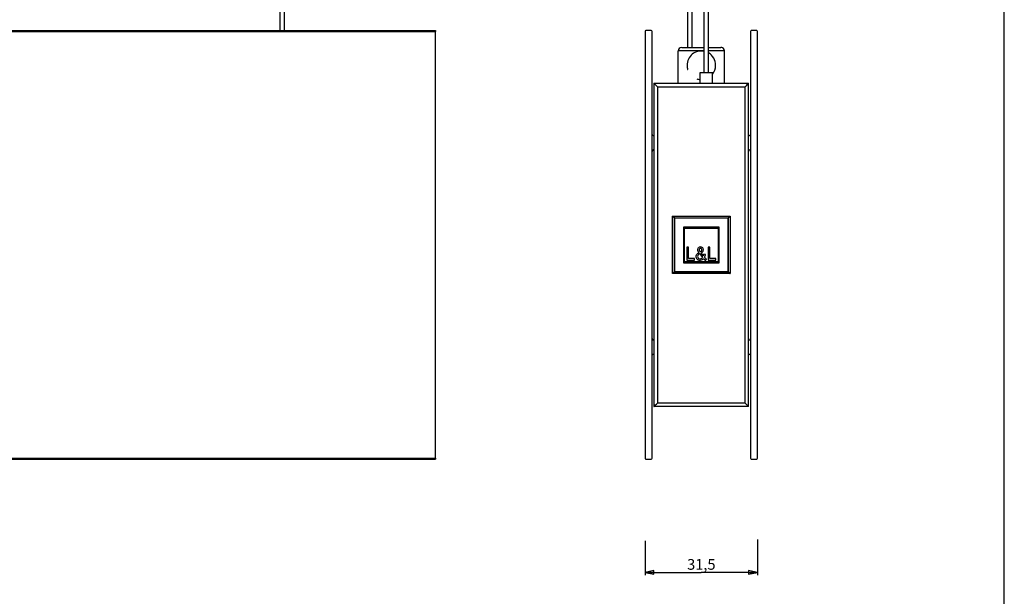
# Model space of a CAD drawing. Units: millimetres. Extents: x 0 to 841, y 0 to 594.
# Drawn here: x 565 to 841, y 287 to 449 of the extents above; entities that cross this region are included whole.
import ezdxf

# ---------------------------------------------------------------- set-up
doc = ezdxf.new("R2010")
doc.units = ezdxf.units.MM
doc.header["$LTSCALE"] = 46.255
doc.layers.get('0').update_dxf_attribs({"linetype": 'CONTINUOUS'})
doc.layers.add('7_ALL_FEATURES', color=7, linetype='CONTINUOUS')
doc.styles.get("Standard").update_dxf_attribs({"font": 'arial.ttf'})
doc.dimstyles.new('DIMSTYLE_1', dxfattribs={"dimtxt": 3, "dimasz": 2.5, "dimexe": 0.75, "dimexo": 0.75, "dimgap": 0.75, "dimtad": 1, "dimtxsty": 'STANDARD', "dimblk": 'CLOSED', "dimblk1": 'CLOSED', "dimblk2": 'CLOSED', "dimcen": 0.09, "dimazin": 2, "dimtp": 0.3, "dimtm": 0.3, "dimtfac": 1, "dimtofl": 0, "dimtmove": 0, "dimatfit": 3, "dimldrblk": 'CLOSED', "dimfxl": 1, "dimtolj": 1, "dimarcsym": 0})

# ---------------------------------------------------------------- blocks, each defined once
blk = doc.blocks.new('_CLOSED')
at = {"color": 0, "linetype": 'ByBlock'}
for p, q in [((0, 0), (-1, 0.2)), ((-1, 0.2), (-1, -0.2)), ((-1, -0.2), (0, 0)), ((-1, 0), (0, 0))]:
    blk.add_line(p, q, dxfattribs=at)
blk = doc.blocks.new('*D3')
at = {"color": 2, "linetype": 'Continuous'}
for p, q in [((740.417904, 302.673655), (740.417904, 293.068204)), ((771.917904, 303.01261), (771.917904, 293.068204)), ((740.417904, 293.818204), (756.167904, 293.818204)), ((771.917904, 293.818204), (756.167904, 293.818204))]:
    blk.add_line(p, q, dxfattribs=at)
at = {"color": 2, "linetype": 'Continuous', "xscale": 2.5, "yscale": 2.5, "zscale": 2.5, "rotation": 180}
blk.add_blockref('_CLOSED', (740.417904, 293.818204), dxfattribs=at)
at = {"color": 2, "linetype": 'Continuous', "xscale": 2.5, "yscale": 2.5, "zscale": 2.5}
blk.add_blockref('_CLOSED', (771.917904, 293.818204), dxfattribs=at)
at = {"color": 2, "linetype": 'Continuous', "insert": (756.167904, 297.568204), "char_height": 3, "width": 8.152416, "attachment_point": 2, "line_spacing_factor": 0.9}
blk.add_mtext('31,5', dxfattribs=at)

msp = doc.modelspace()

# ---------------------------------------------------------------- linework, layer by layer
at = {"color": 7, "linetype": 'Continuous'}
msp.add_line((841, 0), (841, 594), dxfattribs=at)
at = {"color": 2, "linetype": 'Continuous'}
for start, end in [(78.45483, 180.0005), (0.00087, 59.99378), (320.80653, 0.00072)]:
    msp.add_arc((756.168, 435.845), 4, start, end, dxfattribs=at)
for points, knots in [([(752.168, 435.845), (752.168, 435.632), (752.202, 435.225), (752.289, 434.852), (752.344, 434.671), (752.348, 434.658)], [0, 0, 0, 0, 0.48, 0.96, 1, 1, 1, 1]), ([(754.956, 432.033), (755.051, 432.002), (755.322, 431.927), (755.642, 431.874), (755.854, 431.857), (755.868, 431.856)], [0, 0, 0, 0, 0.3530349, 0.9582375, 1, 1, 1, 1])]:
    msp.add_open_spline(points, degree=3, knots=knots, dxfattribs=at)
at = {"layer": '7_ALL_FEATURES', "color": 7, "linetype": 'Continuous'}
for p, q in [((638.267, 445.545), (638.267, 471.845)), ((639.467, 445.545), (639.467, 471.845)), ((756.968, 433.845), (756.968, 471.845)), ((758.168, 433.845), (758.168, 471.845)), ((752.368, 440.845), (752.368, 456.545)), ((753.568, 440.845), (753.568, 456.545)), ((61.767, 445.545), (681.767, 445.545)), ((681.767, 445.545), (681.767, 445.295)), ((681.767, 325.795), (681.767, 445.295)), ((740.418, 445.295), (740.418, 325.795)), ((742.168, 445.545), (740.668, 445.545)), ((742.418, 325.795), (742.418, 445.295)), ((769.918, 445.295), (769.918, 325.795)), ((771.668, 445.545), (770.168, 445.545)), ((771.918, 325.795), (771.918, 445.295)), ((749.669, 430.845), (749.669, 439.845)), ((750.669, 440.845), (756.968, 440.845)), ((758.168, 440.845), (761.667, 440.845)), ((762.667, 430.845), (762.667, 439.845)), ((755.868, 433.845), (756.968, 433.845)), ((755.868, 430.845), (755.868, 433.845)), ((756.968, 433.845), (757.016, 433.845)), ((757.016, 433.845), (757.568, 433.845)), ((757.568, 433.845), (758.12, 433.845)), ((758.12, 433.845), (758.168, 433.845)), ((758.168, 433.845), (759.268, 433.845)), ((759.268, 430.845), (759.268, 433.845)), ((742.918, 430.845), (742.918, 340.245)), ((742.918, 430.845), (769.418, 430.845)), ((742.918, 430.845), (743.918, 429.845)), ((769.418, 430.845), (768.418, 429.845)), ((769.418, 340.245), (769.418, 430.845)), ((742.668, 416.195), (742.918, 416.195)), ((769.418, 416.195), (769.668, 416.195)), ((748.615, 393.098), (748.115, 393.597)), ((748.615, 393.098), (748.668, 393.045)), ((763.668, 393.045), (748.668, 393.045)), ((748.668, 393.045), (748.668, 378.045)), ((763.721, 393.098), (763.668, 393.045)), ((763.668, 378.045), (763.668, 393.045)), ((763.721, 393.098), (764.221, 393.597)), ((761.168, 390.545), (751.168, 390.545)), ((751.168, 390.545), (751.168, 380.545)), ((751.441, 380.817), (751.441, 390.272)), ((751.441, 390.272), (760.895, 390.272)), ((760.895, 390.272), (760.895, 380.817)), ((761.168, 380.545), (761.168, 390.545)), ((752.077, 384.908), (752.077, 381.272)), ((752.541, 384.908), (752.077, 384.908)), ((752.541, 381.701), (752.541, 384.908)), ((756.746, 382.478), (756.115, 383.308)), ((758.531, 384.908), (758.068, 384.908)), ((758.068, 384.908), (758.068, 381.272)), ((758.531, 381.701), (758.531, 384.908)), ((751.168, 380.545), (761.168, 380.545)), ((760.895, 380.817), (751.441, 380.817)), ((752.077, 381.272), (754.268, 381.272)), ((754.268, 381.701), (752.541, 381.701)), ((754.268, 381.272), (754.268, 381.701)), ((755.71, 383.069), (756.499, 382.054)), ((757.36, 382.885), (756.912, 382.979)), ((757.307, 381.188), (757.597, 381.543)), ((758.068, 381.272), (760.259, 381.272)), ((760.259, 381.701), (758.531, 381.701)), ((760.259, 381.272), (760.259, 381.701)), ((748.615, 377.992), (748.115, 377.492)), ((748.615, 377.992), (748.668, 378.045)), ((748.668, 378.045), (763.668, 378.045)), ((763.721, 377.992), (763.668, 378.045)), ((763.721, 377.992), (764.221, 377.492)), ((742.918, 354.895), (742.668, 354.895)), ((769.668, 354.895), (769.418, 354.895)), ((742.918, 340.245), (743.918, 341.245)), ((769.418, 340.245), (742.918, 340.245)), ((769.418, 340.245), (768.418, 341.245)), ((61.767, 325.545), (681.767, 325.545)), ((681.767, 325.795), (681.767, 325.545)), ((740.668, 325.545), (742.168, 325.545)), ((770.168, 325.545), (771.668, 325.545))]:
    msp.add_line(p, q, dxfattribs=at)
at = {"layer": '7_ALL_FEATURES', "color": 9, "linetype": 'Continuous'}
for p, q in [((61.767, 445.295), (681.767, 445.295)), ((756.968, 439.845), (749.669, 439.845)), ((749.669, 439.845), (749.669, 439.845)), ((749.669, 430.845), (749.669, 439.845)), ((762.667, 439.845), (758.168, 439.845)), ((762.667, 439.845), (762.667, 439.845)), ((762.667, 430.845), (762.667, 439.845)), ((743.918, 429.845), (743.918, 341.245)), ((743.918, 429.845), (768.418, 429.845)), ((768.418, 341.245), (768.418, 429.845)), ((748.115, 377.492), (748.115, 393.597)), ((748.115, 393.597), (764.221, 393.597)), ((748.615, 377.992), (748.615, 393.098)), ((748.615, 393.098), (763.721, 393.098)), ((763.721, 393.098), (763.721, 377.992)), ((764.221, 393.597), (764.221, 377.492)), ((763.721, 377.992), (748.615, 377.992)), ((764.221, 377.492), (748.115, 377.492)), ((768.418, 341.245), (743.918, 341.245)), ((61.767, 325.795), (681.767, 325.795))]:
    msp.add_line(p, q, dxfattribs=at)
at = {"layer": '7_ALL_FEATURES', "color": 7, "linetype": 'Continuous'}
for points in [[(742.918, 430.845), (742.946, 430.816), (743.035, 430.728), (743.182, 430.58), (743.384, 430.379), (743.63, 430.133), (743.918, 429.845)], [(769.418, 430.845), (769.39, 430.816), (769.301, 430.728), (769.153, 430.58), (768.952, 430.379), (768.706, 430.133), (768.418, 429.845)], [(748.615, 393.098), (748.589, 393.124), (748.52, 393.193), (748.413, 393.299), (748.276, 393.436), (748.115, 393.597)], [(763.721, 393.098), (763.747, 393.124), (763.816, 393.193), (763.923, 393.299), (764.059, 393.436), (764.221, 393.597)], [(748.615, 377.992), (748.589, 377.966), (748.52, 377.897), (748.413, 377.79), (748.276, 377.653), (748.115, 377.492)], [(763.721, 377.992), (763.747, 377.966), (763.816, 377.897), (763.923, 377.79), (764.059, 377.653), (764.221, 377.492)], [(742.918, 340.245), (742.946, 340.273), (743.035, 340.362), (743.182, 340.509), (743.384, 340.711), (743.63, 340.957), (743.918, 341.245)], [(769.418, 340.245), (769.39, 340.273), (769.301, 340.362), (769.153, 340.509), (768.952, 340.711), (768.706, 340.957), (768.418, 341.245)]]:
    msp.add_lwpolyline(points, dxfattribs=at)
for centre, radius, start, end in [((740.668, 445.295), 0.25, 90, 180), ((742.168, 445.295), 0.25, 0, 90), ((770.168, 445.295), 0.25, 90, 180), ((771.668, 445.295), 0.25, 0, 90), ((750.669, 439.845), 1, 90.00057, 179.99943), ((761.667, 439.845), 1, 0.00057, 89.99943), ((742.668, 416.445), 0.25, 180, 270), ((769.668, 416.445), 0.25, 270, 360), ((742.918, 411.745), 0.5, 90, 180), ((769.418, 411.745), 0.5, 0, 90), ((756.16, 381.833), 1.67, 113.7419, 140.5358), ((755.867, 384.157), 0.775, 145.22776, 196.76698), ((756.894, 384.654), 1.91, 202.14153, 222.57448), ((755.945, 384.097), 0.873, 28.04858, 144.87382), ((755.936, 384.196), 0.404, 9.90798, 206.46314), ((759.101, 386.374), 4.242, 213.77013, 220.89508), ((754.927, 385.189), 1.863, 301.27894, 313.0974), ((755.419, 384.659), 1.52, 297.26197, 324.76386), ((755.817, 384.186), 0.523, 316.97168, 8.79367), ((755.997, 384.197), 0.782, 327.95332, 23.38268), ((755.724, 382.281), 1.068, 174.71759, 265.41516), ((755.557, 382.313), 0.9, 139.7481, 175.75641), ((755.799, 382.288), 0.679, 134.33622, 220.96743), ((755.748, 382.169), 0.564, 215.26093, 272.02215), ((756.73, 381.338), 2.008, 120.52216, 134.39717), ((755.748, 382.522), 1.31, 265.22589, 321.24356), ((755.735, 382.411), 0.807, 272.30354, 302.43426), ((755.63, 382.612), 1.033, 301.39294, 327.30505), ((754.82, 383.396), 2.133, 334.52657, 348.72746), ((758.785, 383.273), 2.556, 217.95376, 234.68407), ((754.767, 383.459), 2.656, 329.25333, 347.52383), ((759.112, 383.575), 2.535, 215.56594, 233.30568), ((742.918, 359.345), 0.5, 180, 270), ((769.418, 359.345), 0.5, 270, 360), ((742.668, 354.645), 0.25, 90, 180), ((769.668, 354.645), 0.25, 0, 90), ((740.668, 325.795), 0.25, 180, 270), ((742.168, 325.795), 0.25, 270, 360), ((770.168, 325.795), 0.25, 180, 270), ((771.668, 325.795), 0.25, 270, 360)]:
    msp.add_arc(centre, radius, start, end, dxfattribs=at)
at = {"layer": '7_ALL_FEATURES', "color": 9, "linetype": 'Continuous'}
for centre, radius, start, end in [((750.669, 439.845), 1, 90.00562, 180.00448), ((761.667, 439.841), 1.003, 77.16366, 89.97625), ((761.667, 439.845), 1, 359.99668, 77.13592)]:
    msp.add_arc(centre, radius, start, end, dxfattribs=at)

# ---------------------------------------------------------------- dimensions: what is measured, and where the dimension line sits
at = {"color": 2, "linetype": 'Continuous'}
dim = msp.add_linear_dim(base=(771.918, 293.818), p1=(740.418, 303.424), p2=(771.918, 303.763), dimstyle='DIMSTYLE_1', dxfattribs=at)
dim.commit()
dim.dimension.update_dxf_attribs({"geometry": '*D3', "text_midpoint": (756.175, 293.818), "dimtype": 160})

doc.saveas('drawing.dxf')
